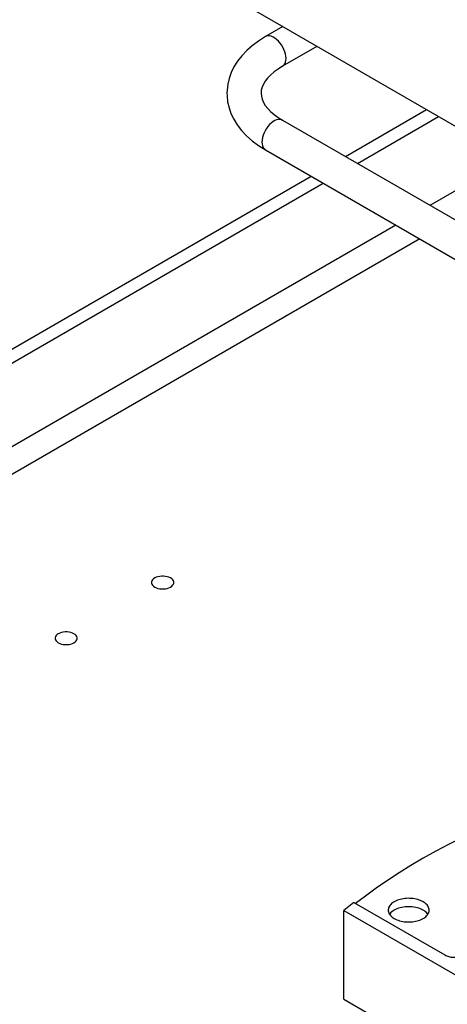
# Model space of a CAD drawing. Units: millimetres. Extents: x -1577 to 3662, y -188 to 4249.
# Drawn here: x 1932 to 1994, y 422 to 567 of the extents above; entities that cross this region are included whole.
import ezdxf

# ---------------------------------------------------------------- set-up
doc = ezdxf.new("R2010")
doc.units = ezdxf.units.MM
doc.header["$LTSCALE"] = 19.36
doc.layers.get('0').update_dxf_attribs({"linetype": 'CONTINUOUS'})
doc.layers.add('02___PRT_ALL_AXES', color=7, linetype='CONTINUOUS')

msp = doc.modelspace()

# ---------------------------------------------------------------- linework, layer by layer
at = {"color": 7, "linetype": 'Continuous'}
for p, q in [((2172.9, 448.63), (1678.78, 733.81)), ((1970.26, 565.59), (1967.71, 564.12)), ((1975.26, 562.7), (1970.21, 559.79)), ((1981.19, 545.54), (1993.09, 552.41)), ((1970.21, 551.88), (2088.16, 483.8)), ((1966.69, 548.19), (1967.71, 547.54)), ((1967.71, 547.54), (2085.66, 479.47)), ((1786.47, 433.16), (1976.19, 542.65)), ((1954.26, 484.08), (1954.26, 484.16)), ((1940.11, 475.92), (1940.12, 476)), ((1980.66, 437.31), (1994.01, 429.61)), ((1979.19, 436.12), (2044.13, 398.63)), ((1979.19, 423.13), (1979.19, 436.12)), ((1979.19, 423.13), (1983.07, 420.89))]:
    msp.add_line(p, q, dxfattribs=at)
at = {"color": 3, "linetype": 'Continuous'}
for p, q in [((1979.42, 546.56), (1991.32, 553.43)), ((1786.47, 435.2), (1974.42, 543.67))]:
    msp.add_line(p, q, dxfattribs=at)
at = {"color": 9, "linetype": 'Continuous'}
for p, q in [((2003.7, 546.28), (1991.8, 539.41)), ((1986.8, 536.53), (1786.47, 420.91)), ((1990.34, 534.49), (1786.47, 416.83))]:
    msp.add_line(p, q, dxfattribs=at)
at = {"color": 7, "linetype": 'Continuous'}
for points in [[(1967.71, 564.12), (1966.7, 563.48), (1965.78, 562.8), (1964.96, 562.07), (1964.23, 561.31), (1963.61, 560.51), (1963.1, 559.69), (1962.69, 558.86), (1962.39, 558.01), (1962.18, 557.16), (1962.08, 556.3), (1962.07, 555.83)], [(1970.21, 559.79), (1969.56, 559.38), (1968.97, 558.95), (1968.46, 558.5), (1968.03, 558.05), (1967.68, 557.6), (1967.41, 557.15), (1967.22, 556.7), (1967.1, 556.26), (1967.07, 555.83)], [(1962.07, 555.83), (1962.08, 555.45), (1962.17, 554.59), (1962.37, 553.72), (1962.66, 552.87), (1963.07, 552.03), (1963.58, 551.2), (1964.21, 550.38), (1964.94, 549.61), (1965.76, 548.88), (1966.69, 548.19)], [(1967.07, 555.83), (1967.11, 555.39), (1967.22, 554.95), (1967.41, 554.5), (1967.69, 554.05), (1968.04, 553.6), (1968.46, 553.15), (1968.97, 552.71), (1969.56, 552.28), (1970.21, 551.88)], [(1953.79, 484.83), (1953.56, 484.93), (1953.32, 485.01), (1953.06, 485.07), (1952.78, 485.1), (1952.5, 485.1), (1952.22, 485.07), (1951.96, 485.01), (1951.71, 484.93), (1951.49, 484.83), (1951.31, 484.7), (1951.17, 484.56), (1951.07, 484.41), (1951.02, 484.25), (1951.02, 484.16)], [(1954.26, 484.16), (1954.26, 484.25), (1954.21, 484.41), (1954.12, 484.55), (1953.98, 484.69), (1953.79, 484.83)], [(1951.02, 484.16), (1951.02, 484.08), (1951.07, 483.92), (1951.16, 483.77), (1951.3, 483.63), (1951.49, 483.5)], [(1951.49, 483.5), (1951.72, 483.39), (1951.96, 483.31), (1952.22, 483.26), (1952.5, 483.23), (1952.78, 483.23), (1953.06, 483.26), (1953.32, 483.31), (1953.57, 483.4), (1953.79, 483.5), (1953.97, 483.62), (1954.11, 483.77)], [(1954.11, 483.77), (1954.21, 483.92), (1954.26, 484.08)], [(1939.65, 476.66), (1939.42, 476.77), (1939.17, 476.85), (1938.92, 476.91), (1938.64, 476.93), (1938.35, 476.93), (1938.08, 476.91), (1937.81, 476.85), (1937.56, 476.77), (1937.35, 476.66), (1937.17, 476.54), (1937.03, 476.39), (1936.93, 476.24), (1936.88, 476.08), (1936.88, 476)], [(1936.88, 476), (1936.88, 475.92), (1936.93, 475.76), (1937.02, 475.61), (1937.16, 475.47), (1937.35, 475.34)], [(1940.12, 476), (1940.11, 476.08), (1940.07, 476.24), (1939.97, 476.39), (1939.83, 476.53), (1939.65, 476.66)], [(1937.35, 475.34), (1937.58, 475.23), (1937.82, 475.15), (1938.08, 475.09), (1938.35, 475.07), (1938.64, 475.07), (1938.92, 475.09), (1939.18, 475.15), (1939.43, 475.23), (1939.65, 475.34), (1939.83, 475.46), (1939.97, 475.61)], [(1939.97, 475.61), (1940.07, 475.76), (1940.11, 475.92)], [(1996.49, 446.78), (1994.56, 445.81), (1992.68, 444.8), (1990.84, 443.78), (1989.04, 442.72), (1987.29, 441.64), (1985.6, 440.53), (1983.95, 439.4), (1982.35, 438.24), (1980.93, 437.15)], [(1980.66, 437.31), (1980.41, 437.11), (1980.17, 436.91), (1979.92, 436.72), (1979.67, 436.52), (1979.43, 436.32), (1979.19, 436.12)], [(1994.01, 429.61), (1994.14, 429.54), (1994.27, 429.48), (1994.42, 429.42), (1994.57, 429.38), (1994.74, 429.34), (1994.9, 429.31), (1995.07, 429.29), (1995.25, 429.27), (1995.42, 429.27), (1995.59, 429.27), (1995.77, 429.29), (1995.94, 429.31), (1996.1, 429.34), (1996.27, 429.38), (1996.42, 429.42), (1996.57, 429.48), (1996.7, 429.54), (1996.83, 429.61)]]:
    msp.add_lwpolyline(points, dxfattribs=at)
at = {"color": 9, "linetype": 'Continuous'}
for points in [[(1970.73, 560.93), (1970.71, 561.25), (1970.65, 561.58), (1970.55, 561.92), (1970.42, 562.26), (1970.26, 562.59), (1970.06, 562.91), (1969.84, 563.21), (1969.61, 563.48), (1969.35, 563.72), (1969.09, 563.91), (1968.83, 564.07), (1968.57, 564.17), (1968.31, 564.23), (1968.08, 564.23), (1967.86, 564.19), (1967.71, 564.12)], [(1970.21, 559.79), (1970.26, 559.82), (1970.42, 559.96), (1970.55, 560.15), (1970.65, 560.38), (1970.71, 560.64), (1970.73, 560.93)], [(1970.21, 551.88), (1970.06, 551.94), (1969.84, 551.99), (1969.61, 551.98), (1969.35, 551.93), (1969.09, 551.82), (1968.83, 551.67), (1968.57, 551.47), (1968.31, 551.24), (1968.08, 550.97), (1967.86, 550.67), (1967.66, 550.35), (1967.5, 550.02), (1967.37, 549.68), (1967.27, 549.34), (1967.21, 549.01), (1967.19, 548.69)], [(1967.19, 548.69), (1967.21, 548.4), (1967.27, 548.13), (1967.37, 547.9), (1967.5, 547.72)], [(1967.5, 547.72), (1967.66, 547.57), (1967.71, 547.54)]]:
    msp.add_lwpolyline(points, dxfattribs=at)
at = {"layer": '02___PRT_ALL_AXES', "color": 7, "linetype": 'Continuous'}
for points in [[(1990.82, 437.4), (1990.64, 437.5), (1990.45, 437.58), (1990.25, 437.66), (1990.04, 437.73), (1989.82, 437.78), (1989.6, 437.83), (1989.36, 437.87), (1989.12, 437.89), (1988.88, 437.9), (1988.64, 437.91), (1988.4, 437.9), (1988.16, 437.88), (1987.93, 437.85), (1987.7, 437.81), (1987.47, 437.76), (1987.26, 437.69), (1987.05, 437.62), (1986.85, 437.54), (1986.67, 437.45), (1986.5, 437.35), (1986.34, 437.24), (1986.2, 437.13), (1986.07, 437.01), (1985.97, 436.89), (1985.88, 436.76), (1985.8, 436.62), (1985.75, 436.49), (1985.72, 436.35), (1985.7, 436.21), (1985.7, 436.18)], [(1991.7, 436.18), (1991.7, 436.28), (1991.67, 436.42), (1991.63, 436.56), (1991.57, 436.69), (1991.49, 436.82), (1991.39, 436.95), (1991.27, 437.07), (1991.14, 437.19), (1990.99, 437.3), (1990.82, 437.4)], [(1985.7, 436.18), (1985.71, 436.07), (1985.73, 435.93), (1985.78, 435.8), (1985.84, 435.66), (1985.92, 435.53), (1986.02, 435.4), (1986.14, 435.28), (1986.27, 435.17), (1986.42, 435.06), (1986.58, 434.95)], [(1990.82, 436.18), (1990.63, 436.28), (1990.42, 436.37), (1990.2, 436.45), (1989.97, 436.52), (1989.73, 436.58), (1989.48, 436.62), (1989.22, 436.66), (1988.96, 436.68), (1988.7, 436.68), (1988.44, 436.68), (1988.18, 436.66), (1987.93, 436.62), (1987.68, 436.58), (1987.43, 436.52), (1987.2, 436.45), (1986.98, 436.37), (1986.77, 436.28), (1986.58, 436.18), (1986.41, 436.06), (1986.25, 435.94), (1986.1, 435.82), (1985.98, 435.68), (1985.9, 435.56)], [(1986.58, 434.95), (1986.76, 434.86), (1986.95, 434.77), (1987.15, 434.69), (1987.36, 434.63), (1987.58, 434.57), (1987.81, 434.52), (1988.04, 434.49), (1988.28, 434.46), (1988.52, 434.45), (1988.76, 434.45), (1989, 434.45), (1989.24, 434.47), (1989.48, 434.5), (1989.71, 434.55), (1989.93, 434.6), (1990.15, 434.66), (1990.36, 434.73), (1990.55, 434.81), (1990.74, 434.9), (1990.91, 435), (1991.06, 435.11), (1991.2, 435.22), (1991.33, 435.34), (1991.44, 435.47), (1991.53, 435.59), (1991.6, 435.73), (1991.65, 435.86), (1991.69, 436), (1991.7, 436.14), (1991.7, 436.18)], [(1991.51, 435.56), (1991.42, 435.68), (1991.3, 435.82), (1991.16, 435.94), (1991, 436.06), (1990.82, 436.18)]]:
    msp.add_lwpolyline(points, dxfattribs=at)

doc.saveas('drawing.dxf')
